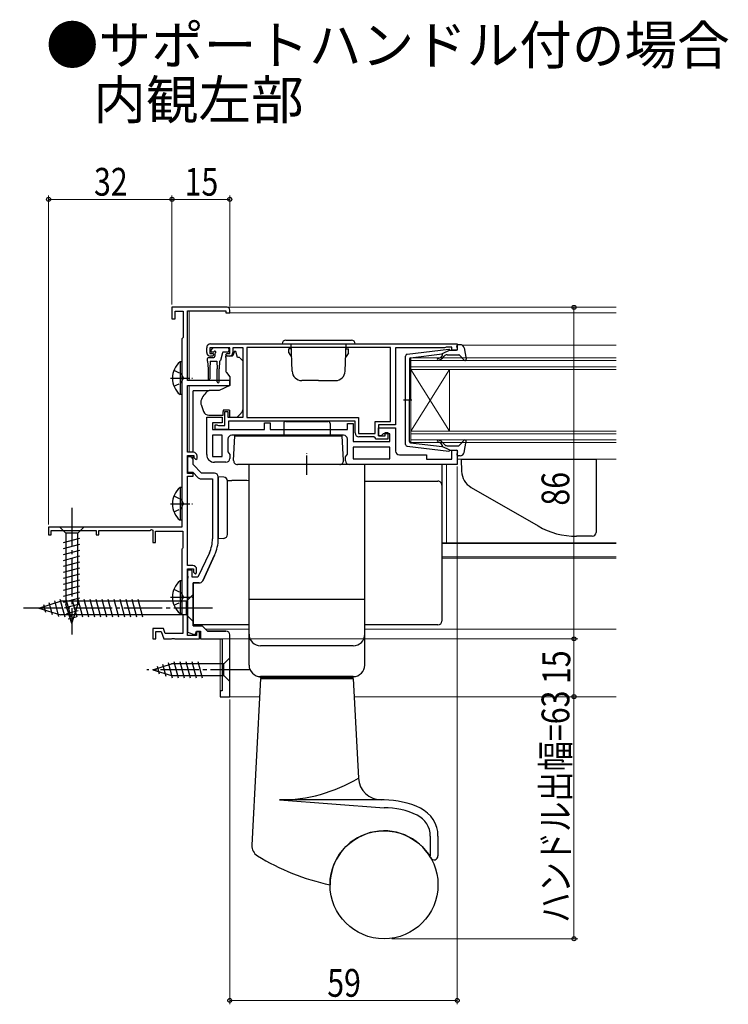
# Model space of a CAD drawing. Extents: x 0 to 1003, y 0 to 1599.
# Drawn here: x 535 to 718, y 731 to 986 of the extents above; entities that cross this region are included whole.
import ezdxf

# ---------------------------------------------------------------- set-up
doc = ezdxf.new("R2010")
doc.units = 0
doc.linetypes.add('YCENTER_1', pattern=[13, 10, -1, 1, -1])
doc.linetypes.add('YHIDDEN_1', pattern=[4, 3, -1])
doc.layers.add('USER1', color=3, linetype='CONTINUOUS')
for name, color, linetype, lineweight in [('YKK_11', 7, 'CONTINUOUS', 30), ('YKK_12', 2, 'CONTINUOUS', 13), ('YKK_13', 4, 'CONTINUOUS', 30), ('YKK_D', 6, 'CONTINUOUS', 13)]:
    doc.layers.add(name, color=color, linetype=linetype, lineweight=lineweight)
doc.styles.get("Standard").update_dxf_attribs({"font": 'txt', "bigfont": 'BIGFONT'})
doc.styles.add('text-b', font='extslim2.shx', dxfattribs={"width": 0.8, "bigfont": 'extfont2.shx'})

msp = doc.modelspace()

# ---------------------------------------------------------------- linework, layer by layer
at = {"layer": 'YKK_11', "linetype": 'ByBlock', "lineweight": -2, "ltscale": 0.5}
for p, q in [((588.3, 911.41), (574, 911.41)), ((574, 911.41), (574, 908.41)), ((574.8, 908.41), (574.8, 910.41)), ((574.8, 910.41), (576.9, 910.41)), ((576.9, 910.41), (576.9, 903.6)), ((578, 892.41), (578, 910.51)), ((578, 910.51), (588, 910.51)), ((588, 910.51), (588, 910.01)), ((588, 910.01), (589, 910.01)), ((589, 910.01), (589, 910.71)), ((574, 908.41), (574.8, 908.41)), ((576.75, 903.4), (576.6, 903.21)), ((576.6, 903.21), (576.6, 854.41)), ((576.9, 903.6), (576.75, 903.4)), ((584, 901.91), (648, 901.91)), ((648, 901.91), (648, 900.31)), ((583, 899.71), (583, 900.91)), ((589, 900.91), (583.8, 900.91)), ((583.8, 900.91), (583.8, 899.41)), ((583.8, 899.41), (584.6, 899.41)), ((584.9, 899.11), (584.5, 898.71)), ((584.6, 899.41), (584.9, 899.11)), ((587.9, 899.11), (588.2, 899.41)), ((588.3, 898.71), (587.9, 899.11)), ((588.2, 899.41), (589, 899.41)), ((589, 899.41), (589, 900.91)), ((592.5, 900.91), (589.8, 900.91)), ((589.8, 900.91), (589.8, 899.71)), ((592.5, 882.91), (592.5, 900.91)), ((630.7, 901.01), (593.4, 901.01)), ((630.7, 901.01), (593.4, 901.01)), ((593.4, 901.01), (593.4, 882.81)), ((630.7, 881.81), (630.7, 901.01)), ((644.7, 900.91), (632, 900.91)), ((632, 900.91), (632, 880.91)), ((644.92, 901.01), (644.7, 900.91)), ((645.15, 901.11), (644.92, 901.01)), ((646.6, 901.11), (645.15, 901.11)), ((646.6, 900.31), (646.6, 901.11)), ((648, 900.31), (646.6, 900.31)), ((584.5, 898.71), (584, 898.71)), ((588.8, 898.71), (588.3, 898.71)), ((589, 892.41), (578, 892.41)), ((589, 891.11), (589, 892.41)), ((578, 873.81), (578, 891.11)), ((578, 891.11), (589, 891.11)), ((587.7, 880.71), (587.7, 884.41)), ((587.7, 884.41), (588.5, 884.41)), ((588.5, 884.41), (588.5, 882.91)), ((583, 873.21), (583, 882.91)), ((583, 882.91), (587, 882.91)), ((587, 881.41), (584.5, 881.41)), ((584.5, 881.41), (584.5, 879.71)), ((587, 882.91), (587, 881.41)), ((588.5, 882.91), (592.5, 882.91)), ((621.5, 881.91), (588.7, 881.91)), ((588.7, 881.91), (588.7, 879.71)), ((593.4, 882.81), (622.4, 882.81)), ((598, 879.71), (598, 881.41)), ((598, 881.41), (599.5, 881.41)), ((599.5, 881.41), (599.5, 879.71)), ((619.5, 879.71), (619.5, 881.31)), ((619.5, 881.31), (621, 881.31)), ((621, 881.31), (621, 876.61)), ((621.5, 878.81), (621.5, 881.91)), ((622.4, 882.81), (622.4, 878.71)), ((626.7, 878.71), (626.7, 881.81)), ((626.7, 881.81), (630.7, 881.81)), ((584.5, 879.71), (598, 879.71)), ((585.2, 879.71), (585.2, 880.91)), ((585.2, 880.91), (585.6, 880.91)), ((588.7, 879.71), (585.2, 879.71)), ((585.6, 880.91), (585.82, 880.81)), ((585.82, 880.81), (586.05, 880.71)), ((586.05, 880.71), (587.7, 880.71)), ((599.5, 879.71), (619.5, 879.71)), ((622.4, 878.71), (626.7, 878.71)), ((632, 880.91), (627.6, 880.91)), ((627.6, 880.91), (627.6, 878.11)), ((627.6, 878.11), (627.6, 880.11)), ((627.6, 880.11), (632, 880.11)), ((628.8, 878.61), (628.3, 878.11)), ((630.5, 878.61), (628.8, 878.61)), ((629.3, 878.11), (629.3, 878.91)), ((629.3, 878.91), (630, 878.91)), ((630, 878.91), (630, 877.21)), ((630.5, 876.61), (630.5, 878.61)), ((632, 880.11), (632, 874.11)), ((587, 878.21), (584.5, 878.21)), ((584.5, 878.21), (584.5, 872.71)), ((587, 872.71), (587, 878.21)), ((587, 872.71), (587, 878.21)), ((588.5, 877.21), (588.5, 873.92)), ((618.5, 878.21), (589.5, 878.21)), ((619.5, 873.32), (619.5, 877.21)), ((621, 876.61), (630.5, 876.61)), ((626.4, 877.81), (622.5, 877.81)), ((626.7, 877.51), (626.4, 877.81)), ((627, 877.21), (626.7, 877.51)), ((630, 877.21), (627, 877.21)), ((627.6, 878.11), (629.3, 878.11)), ((628.3, 878.11), (627.6, 878.11)), ((579.5, 873.81), (578, 873.81)), ((588.5, 873.92), (589, 873.21)), ((630.5, 875.11), (621, 875.11)), ((630.5, 875.11), (621, 875.11)), ((621, 875.11), (621, 872.11)), ((630.5, 872.11), (630.5, 875.11)), ((646.6, 872.01), (646.6, 874.31)), ((646.6, 874.31), (648, 874.31)), ((648, 874.31), (648, 870.61)), ((578, 868.31), (578, 873.01)), ((578, 873.01), (579.7, 873.01)), ((578.7, 872.61), (578, 872.61)), ((578, 872.61), (578, 868.61)), ((579.5, 870.61), (579.5, 871.81)), ((579.7, 873.01), (579.7, 872.41)), ((579.7, 872.41), (580.2, 871.91)), ((580.2, 871.91), (580.5, 872.21)), ((580.5, 872.21), (580.5, 872.81)), ((584.5, 872.71), (587, 872.71)), ((588, 871.21), (585, 871.21)), ((589, 873.21), (589, 872.21)), ((619, 872.61), (619.5, 873.32)), ((619, 871.61), (619, 872.61)), ((621, 872.11), (630.5, 872.11)), ((633, 873.11), (640, 873.11)), ((640, 873.11), (640, 872.01)), ((640, 872.01), (646.6, 872.01)), ((578, 868.61), (579.38, 868.61)), ((579.38, 868.61), (580.79, 867.2)), ((581.7, 868.41), (579.5, 870.61)), ((585, 868.41), (581.7, 868.41)), ((648, 870.61), (620, 870.61)), ((579.5, 868.31), (578, 868.31)), ((578, 844.41), (578, 867.61)), ((578, 867.61), (579.5, 867.61)), ((579.5, 867.61), (579.5, 868.31)), ((581.49, 866.91), (584.5, 866.91)), ((584.5, 866.91), (584.5, 851.35)), ((586, 851.35), (586, 867.41)), ((576.6, 854.41), (542, 854.41)), ((542, 854.41), (542, 852.41)), ((542.7, 852.41), (542.7, 853.51)), ((542.7, 853.51), (554.3, 853.51)), ((554.3, 853.51), (554.3, 852.41)), ((555, 852.41), (555, 853.51)), ((555, 853.51), (568.27, 853.51)), ((568.27, 853.51), (568.7, 853.76)), ((568.7, 853.76), (569, 853.58)), ((569, 853.58), (569, 850.41)), ((569.7, 850.41), (569.7, 853.31)), ((569.7, 853.31), (576.8, 853.31)), ((576.8, 853.31), (576.8, 849.06)), ((542, 852.41), (542.7, 852.41)), ((554.3, 852.41), (555, 852.41)), ((569, 850.41), (569.7, 850.41)), ((576.7, 848.88), (576.6, 848.71)), ((576.6, 848.71), (576.6, 831.91)), ((576.8, 849.06), (576.7, 848.88)), ((583.71, 847.76), (580.75, 841.41)), ((585.06, 847.12), (581.97, 840.49)), ((579.4, 844.41), (578, 844.41)), ((578, 826.31), (578, 843.61)), ((578, 843.61), (579.6, 843.61)), ((579.2, 843.21), (578, 843.21)), ((578, 843.21), (578, 841.87)), ((579.2, 841.41), (579.2, 843.21)), ((579.6, 843.61), (579.6, 842.71)), ((580.4, 842.51), (580.4, 843.41)), ((578, 841.87), (578.12, 841.68)), ((578.12, 841.13), (578, 840.95)), ((578, 840.95), (578, 827.17)), ((578.12, 841.68), (578.12, 841.13)), ((580.75, 841.41), (579.2, 841.41)), ((579.6, 842.71), (580.1, 842.21)), ((580.1, 842.21), (580.4, 842.51)), ((579.5, 839.91), (579.5, 828.81)), ((581.06, 839.91), (579.5, 839.91)), ((576.6, 831.91), (576.7, 831.74)), ((576.7, 831.74), (576.8, 831.56)), ((576.8, 831.56), (576.8, 826.81)), ((571.77, 828.11), (569, 828.11)), ((569, 828.11), (569, 825.41)), ((572.24, 826.81), (571.77, 828.11)), ((579.5, 828.81), (581.8, 828.81)), ((581.8, 828.81), (583.2, 827.41)), ((569, 825.41), (569.8, 825.41)), ((569.8, 825.41), (569.8, 827.31)), ((569.8, 827.31), (571.21, 827.31)), ((571.21, 827.31), (571.9, 825.41)), ((571.9, 825.41), (573.84, 825.41)), ((576.8, 826.81), (572.24, 826.81)), ((573.84, 825.41), (574.03, 825.53)), ((574.03, 825.53), (574.58, 825.53)), ((574.58, 825.53), (574.76, 825.41)), ((574.76, 825.41), (581.1, 825.41)), ((578, 827.17), (580.04, 826.42)), ((580.4, 826.31), (578, 826.31)), ((580.04, 826.42), (580.4, 827.41)), ((580.4, 827.41), (581.4, 827.41)), ((581.1, 827.21), (580.4, 827.21)), ((580.4, 827.21), (580.4, 826.31)), ((581.1, 825.41), (581.1, 827.21)), ((581.4, 827.41), (581.4, 825.41)), ((581.4, 825.41), (587, 825.41)), ((583.2, 827.41), (587.96, 827.41))]:
    msp.add_line(p, q, dxfattribs=at)
at = {"layer": 'YKK_11', "linetype": 'ByBlock', "lineweight": 30, "ltscale": 0.5}
for p, q in [((578.7, 872.61), (578, 872.61)), ((578, 872.61), (578, 872.01)), ((579.5, 870.61), (579.5, 871.81)), ((581.7, 868.41), (579.5, 870.61)), ((585, 868.41), (581.7, 868.41)), ((586, 867.41), (586, 851.35)), ((581.97, 840.49), (585.06, 847.12)), ((579.5, 828.81), (579.5, 839.91)), ((579.5, 839.91), (581.06, 839.91)), ((581.8, 828.81), (579.5, 828.81)), ((583.2, 827.41), (581.8, 828.81)), ((587.96, 827.41), (583.2, 827.41))]:
    msp.add_line(p, q, dxfattribs=at)
at = {"layer": 'YKK_11', "linetype": 'ByBlock'}
for p, q in [((587, 825.41), (587, 811.91)), ((589, 810.41), (589, 826.41)), ((587, 811.91), (586.5, 811.91)), ((586.5, 811.91), (586.5, 810.41)), ((586.5, 810.41), (589, 810.41))]:
    msp.add_line(p, q, dxfattribs=at)
at = {"layer": 'YKK_11', "linetype": 'ByBlock', "lineweight": -2, "ltscale": 0.5}
for centre, radius, start, end in [((588.3, 910.71), 0.7, 0, 90), ((584, 900.91), 1, 90, 180), ((584, 899.71), 1, 180, 270), ((588.8, 899.71), 1, 270, 360), ((622.5, 878.81), 1, 180, 270), ((589.5, 877.21), 1, 90, 180), ((618.5, 877.21), 1, 0, 90), ((579.5, 872.81), 1, 0, 90), ((633, 874.11), 1, 180, 270), ((578.7, 871.81), 0.8, 0, 90), ((585, 873.21), 2, 180, 270), ((588, 872.21), 1, 270, 360), ((620, 871.61), 1, 180, 270), ((585, 867.41), 1, 0, 90), ((581.49, 867.91), 1, 225, 270), ((576, 851.35), 8.5, 335, 0), ((576, 851.35), 10, 335, 0), ((579.4, 843.41), 1, 0, 90), ((581.06, 840.91), 1, 270, 335)]:
    msp.add_arc(centre, radius, start, end, dxfattribs=at)
at = {"layer": 'YKK_11', "linetype": 'ByBlock', "lineweight": 30, "ltscale": 0.5}
for centre, radius, start, end in [((578.7, 871.81), 0.8, 0, 90), ((585, 867.41), 1, 360, 90), ((576, 851.35), 10, 335, 0), ((581.06, 840.91), 1, 270, 335)]:
    msp.add_arc(centre, radius, start, end, dxfattribs=at)
at = {"layer": 'YKK_11', "linetype": 'ByBlock'}
msp.add_arc((588, 826.41), 1, 0, 90, dxfattribs=at)
at = {"layer": 'YKK_12'}
for p, q in [((578.5, 911.41), (689.25, 911.41)), ((578.5, 910.51), (578.5, 892.41)), ((588.2, 910.01), (689.25, 910.01)), ((649.21, 901.61), (689.25, 901.61)), ((578.5, 891.11), (578.5, 873.81)), ((648, 872.01), (689.25, 872.01)), ((645.25, 850.32), (645.25, 870.61)), ((644, 850.32), (689.25, 850.32)), ((644, 850.11), (689.25, 850.11)), ((644, 846.71), (689.25, 846.71)), ((644, 846.31), (689.25, 846.31)), ((582.7, 827.91), (594, 827.91)), ((624, 827.91), (689.25, 827.91)), ((586.5, 810.41), (586.5, 825.41)), ((586.5, 810.41), (596.76, 810.41)), ((621.25, 810.41), (689.25, 810.41))]:
    msp.add_line(p, q, dxfattribs=at)
at = {"layer": 'YKK_12', "linetype": 'Continuous'}
for p, q in [((636, 898.31), (689.25, 898.31)), ((636, 895.31), (636, 898.31)), ((689.25, 897.61), (636, 897.61)), ((636, 896.01), (689.25, 896.01)), ((689.25, 895.31), (636, 895.31)), ((636, 895.31), (636, 879.31)), ((636, 895.31), (646, 879.31)), ((636, 879.31), (646, 895.31)), ((646, 895.31), (646, 879.31)), ((636, 879.31), (689.25, 879.31)), ((636, 876.31), (636, 879.31)), ((689.25, 878.61), (636, 878.61)), ((636, 877.01), (689.25, 877.01)), ((689.25, 876.31), (636, 876.31))]:
    msp.add_line(p, q, dxfattribs=at)
at = {"layer": 'YKK_13', "linetype": 'Continuous', "ltscale": 0.5}
for p, q in [((602.55, 901.91), (621.55, 901.91)), ((603.55, 902.91), (620.55, 902.91)), ((605.17, 894.82), (604.92, 901.91)), ((618.93, 894.82), (619.18, 901.91)), ((604.93, 900.61), (604.35, 900.61)), ((604.35, 899.61), (604.35, 900.61)), ((604.35, 899.61), (605, 898.49)), ((619.75, 899.61), (619.1, 898.49)), ((619.17, 900.61), (619.75, 900.61)), ((619.75, 899.61), (619.75, 900.61)), ((576.09, 897.26), (576.09, 888.76)), ((576.6, 897.26), (576.09, 897.26)), ((576.6, 897.26), (576.6, 888.76)), ((576.6, 895.01), (576.6, 891.01)), ((612.05, 892.41), (607.67, 892.41)), ((612.05, 892.41), (616.43, 892.41)), ((576.6, 888.76), (576.09, 888.76)), ((624, 870.61), (594, 870.61)), ((594, 835.61), (594, 870.61)), ((624, 835.61), (624, 870.61)), ((576.09, 864.66), (576.09, 856.16)), ((576.6, 864.66), (576.09, 864.66)), ((576.6, 864.66), (576.6, 856.16)), ((576.6, 862.41), (576.6, 858.41)), ((576.6, 856.16), (576.09, 856.16)), ((576.09, 840.46), (576.09, 831.96)), ((576.6, 840.46), (576.09, 840.46)), ((576.6, 840.46), (576.6, 831.96)), ((576.6, 838.21), (576.6, 834.21)), ((624, 835.61), (594, 835.61)), ((624, 835.61), (594, 835.61)), ((594, 818.61), (594, 835.61)), ((624, 818.61), (624, 835.61)), ((576.6, 831.96), (576.09, 831.96)), ((621, 823.61), (597, 823.61)), ((597, 815.11), (594.73, 771.86)), ((621, 815.61), (597, 815.61)), ((597, 815.31), (597, 815.61)), ((621, 815.31), (597, 815.31)), ((597, 815.11), (621, 815.11)), ((598, 815.11), (598, 815.31)), ((620, 815.11), (620, 815.31)), ((621, 815.31), (621, 815.61)), ((621, 815.11), (622.35, 789.3)), ((629, 783.61), (601.91, 783.61)), ((601.91, 783.61), (629, 781.61)), ((641, 774.26), (641, 769.09)), ((643, 774.26), (643, 769.09))]:
    msp.add_line(p, q, dxfattribs=at)
at = {"layer": 'YKK_13', "ltscale": 0.5}
for p, q in [((648.77, 901.71), (648.2, 901.71)), ((635.04, 899.26), (645.78, 900.51)), ((635.87, 898.34), (644.1, 899.3)), ((646.1, 900.31), (644.1, 899.3)), ((645.37, 899.11), (648.37, 899.11)), ((646.1, 900.31), (647.8, 900.31)), ((648.09, 900.69), (647.91, 901.33)), ((649.75, 900.89), (650.3, 897.96)), ((634.6, 875.85), (634.6, 898.76)), ((635.6, 898.04), (635.6, 887.31)), ((644.11, 898.95), (643.79, 898.57)), ((644.18, 898.25), (644.6, 898.75)), ((648.59, 899.01), (649.78, 897.71)), ((636.18, 887.31), (634.05, 887.31)), ((635.6, 876.58), (635.6, 887.31)), ((635.87, 876.28), (644.1, 875.32)), ((644.11, 875.67), (643.79, 876.05)), ((644.18, 876.37), (644.6, 875.87)), ((648.59, 875.61), (649.78, 876.91)), ((649.75, 873.73), (650.3, 876.65)), ((635.04, 875.36), (645.78, 874.11)), ((646.1, 874.31), (644.1, 875.32)), ((645.37, 875.51), (648.37, 875.51)), ((646.1, 874.31), (647.8, 874.31)), ((648.09, 873.93), (647.91, 873.29)), ((648.77, 872.91), (648.2, 872.91))]:
    msp.add_line(p, q, dxfattribs=at)
at = {"layer": 'YKK_13'}
for p, q in [((584.14, 900.32), (584.64, 900.82)), ((584.69, 899.81), (584.35, 899.81)), ((588.45, 900.91), (584.85, 900.91)), ((585.15, 899.35), (585.15, 898.71)), ((587.09, 899.59), (586.57, 897.63)), ((588.45, 899.81), (587.38, 899.81)), ((588.75, 900.61), (588.75, 900.11)), ((590.6, 899.91), (590.1, 899.91)), ((590.1, 899.91), (590.1, 899.71)), ((591, 898.41), (590.6, 899.91)), ((583.25, 897.41), (583.25, 898.11)), ((583.25, 897.41), (583.35, 895.41)), ((583.55, 898.41), (584.85, 898.41)), ((583.95, 897.41), (583.85, 895.41)), ((583.95, 897.41), (585.65, 897.41)), ((585.65, 897.41), (585.75, 895.41)), ((586.35, 897.42), (586.25, 895.41)), ((589.63, 898.71), (588, 898.71)), ((588, 898.41), (588, 898.71)), ((588, 898.41), (588, 894.78)), ((591.29, 898.41), (591, 898.41)), ((592.35, 897.56), (591.65, 898.26)), ((592.5, 886.34), (592.5, 897.2)), ((583.35, 895.41), (583.35, 892.86)), ((583.85, 895.41), (583.85, 892.86)), ((585.75, 892.06), (585.75, 895.41)), ((586.25, 892.06), (586.25, 895.41)), ((588.12, 894.46), (589, 893.41)), ((589, 893.41), (589, 891.11)), ((579.5, 889.47), (579.5, 889.77)), ((583.52, 889.77), (579.5, 889.77)), ((579.5, 888.37), (579.5, 889.47)), ((586.21, 889.81), (583.67, 889.81)), ((589, 891.11), (586.21, 889.81)), ((579.5, 888.24), (579.5, 888.37)), ((579.5, 887.3), (579.5, 888.24)), ((579.5, 875.54), (579.5, 887.3)), ((581.5, 886.99), (581.5, 886.38)), ((592.5, 885.34), (592.5, 886.34)), ((581.53, 886.21), (582.19, 884.4)), ((587.3, 884.71), (587.3, 884.41)), ((588.9, 884.71), (587.3, 884.71)), ((587.3, 883.41), (587.3, 884.41)), ((588.9, 884.71), (588.9, 882.91)), ((590.9, 882.91), (591.92, 883.92)), ((583.6, 883.41), (587.3, 883.41)), ((588.9, 882.91), (590.9, 882.91)), ((603, 881.31), (603, 878.11)), ((603.5, 881.81), (614.5, 881.81)), ((615, 881.31), (615, 878.11)), ((590, 871.66), (590.34, 878.11)), ((618.5, 871.66), (618.16, 878.11)), ((579.5, 873.81), (579.5, 875.54)), ((579.5, 872.15), (579.5, 872.99)), ((644, 870.61), (644, 865.8)), ((587.45, 867.33), (586, 867.41)), ((586, 867.41), (586, 851.41)), ((588.39, 866.47), (589.51, 866.47)), ((588.4, 852.48), (588.4, 866.33)), ((624, 866.29), (643, 866.29)), ((644, 865.8), (644, 865.29)), ((644, 865.29), (644, 864.29)), ((644, 864.29), (644, 840.3)), ((551.1, 854.41), (544.9, 854.41)), ((544.9, 854.41), (546.45, 852.86)), ((551.1, 854.41), (549.55, 852.86)), ((545.9, 850.43), (550.1, 851.56)), ((546.45, 852.86), (546.45, 834.33)), ((549.55, 852.86), (546.45, 852.86)), ((549.55, 834.33), (549.55, 852.86)), ((586, 851.41), (587.45, 851.49)), ((545.9, 848.88), (550.1, 850.01)), ((545.9, 847.33), (550.1, 848.45)), ((545.9, 845.77), (550.1, 846.9)), ((545.9, 844.22), (550.1, 845.35)), ((545.9, 842.67), (550.1, 843.79)), ((545.9, 841.12), (550.1, 842.24)), ((545.9, 839.56), (550.1, 840.69)), ((644, 840.3), (644, 837.04)), ((545.9, 838.01), (550.1, 839.14)), ((543.51, 835.25), (544.59, 831.23)), ((544.94, 835.7), (546.17, 831.11)), ((545.9, 836.46), (550.1, 837.58)), ((545.9, 834.9), (550.1, 836.03)), ((546.49, 835.71), (547.73, 831.11)), ((548.05, 835.71), (549.28, 831.11)), ((549.6, 835.71), (550.83, 831.11)), ((551.15, 835.71), (552.39, 831.11)), ((552.71, 835.71), (553.94, 831.11)), ((554.26, 835.71), (555.49, 831.11)), ((555.81, 835.71), (557.04, 831.11)), ((557.36, 835.71), (558.6, 831.11)), ((558.92, 835.71), (560.15, 831.11)), ((560.47, 835.71), (561.7, 831.11)), ((562.02, 835.71), (563.26, 831.11)), ((563.58, 835.71), (564.81, 831.11)), ((565.13, 835.71), (566.36, 831.11)), ((579.5, 836.91), (577.75, 835.16)), ((579.5, 829.91), (579.5, 836.91)), ((644, 837.04), (644, 830.44)), ((539.5, 833.41), (545.05, 835.16)), ((539.5, 833.41), (545.05, 831.66)), ((540.65, 834.35), (541.2, 832.3)), ((542.08, 834.8), (542.89, 831.76)), ((577.75, 835.16), (545.05, 835.16)), ((546.16, 833.42), (550.1, 834.48)), ((548, 829.41), (546.45, 834.33)), ((546.61, 831.99), (549.65, 832.8)), ((548, 829.41), (549.55, 834.33)), ((577.75, 831.66), (577.75, 835.16)), ((577.75, 831.66), (545.05, 831.66)), ((547.06, 830.56), (549.11, 831.11)), ((579.5, 829.91), (577.75, 831.66)), ((579.5, 830.44), (579.5, 831.05)), ((579.5, 829.8), (579.5, 830.44)), ((644, 830.44), (644, 830.03)), ((579.5, 829.44), (579.5, 829.8)), ((579.5, 829.02), (579.5, 829.44)), ((594, 829.02), (579.5, 829.02)), ((643, 829.02), (624, 829.02)), ((589, 820.51), (587.45, 818.96)), ((589, 814.31), (589, 820.51)), ((569, 817.41), (573.92, 818.96)), ((569, 817.41), (573.92, 815.86)), ((570.15, 818.35), (570.7, 816.3)), ((571.58, 818.8), (572.39, 815.76)), ((573.01, 819.25), (574.07, 815.31)), ((587.45, 818.96), (573.92, 818.96)), ((574.5, 819.51), (575.62, 815.31)), ((576.05, 819.51), (577.17, 815.31)), ((577.6, 819.51), (578.73, 815.31)), ((579.15, 819.51), (580.28, 815.31)), ((580.71, 819.51), (581.83, 815.31)), ((587.45, 815.86), (587.45, 818.96)), ((573.92, 815.86), (587.45, 815.86)), ((589, 814.31), (587.45, 815.86))]:
    msp.add_line(p, q, dxfattribs=at)
at = {"layer": 'YKK_13', "linetype": 'YHIDDEN_1', "ltscale": 0.5}
for p, q in [((574.51, 895.09), (576.41, 894.16)), ((576.41, 894.16), (577.02, 893.01)), ((574.51, 890.94), (576.41, 891.87)), ((576.41, 891.87), (577.02, 893.01)), ((574.51, 862.48), (576.41, 861.55)), ((576.41, 861.55), (577.02, 860.41)), ((574.51, 858.33), (576.41, 859.26)), ((576.41, 859.26), (577.02, 860.41)), ((574.51, 838.28), (576.41, 837.35)), ((576.41, 837.35), (577.02, 836.21)), ((576.41, 835.06), (577.02, 836.21)), ((574.51, 834.13), (576.41, 835.06))]:
    msp.add_line(p, q, dxfattribs=at)
at = {"layer": 'YKK_13', "linetype": 'YCENTER_1', "ltscale": 0.5}
for p, q in [((573.64, 893.01), (579.32, 893.01)), ((609, 867.97), (609, 873.61)), ((573.64, 860.41), (579.32, 860.41)), ((573.64, 836.21), (579.32, 836.21))]:
    msp.add_line(p, q, dxfattribs=at)
at = {"layer": 'YKK_13', "linetype": 'Continuous', "lineweight": 30, "ltscale": 0.5}
for p, q in [((590.34, 878.11), (618.16, 878.11)), ((649, 872.01), (684, 872.01)), ((649, 872), (649.11, 868.86)), ((684, 872.01), (684, 853.01)), ((617.5, 870.61), (591, 870.61)), ((651.61, 864.71), (668.96, 854.69)), ((683, 852.01), (678.96, 852.01))]:
    msp.add_line(p, q, dxfattribs=at)
at = {"layer": 'YKK_13', "linetype": 'YCENTER_1'}
for p, q in [((548, 859.41), (548, 826.5)), ((584.5, 833.41), (534.5, 833.41)), ((594, 817.41), (567.51, 817.41))]:
    msp.add_line(p, q, dxfattribs=at)
at = {"layer": 'YKK_13', "linetype": 'Continuous', "ltscale": 0.5}
msp.add_circle((629, 761.61), 14, dxfattribs=at)
for centre, radius, start, end in [((603.55, 901.91), 1, 90, 180), ((620.55, 901.91), 1, 0, 90), ((579.63, 893.01), 5.53, 129.7941, 230.2059), ((607.67, 894.91), 2.5, 182, 270), ((616.43, 894.91), 2.5, 270, 358), ((579.63, 860.41), 5.53, 129.7941, 230.2059), ((579.63, 836.21), 5.53, 129.7941, 230.2059), ((597, 826.61), 3, 180, 270), ((621, 826.61), 3, 270, 0), ((597, 818.61), 3, 180, 270), ((621, 818.61), 3, 270, 0), ((601.91, 823.2), 39.59, 270, 301.0883), ((628.35, 789.61), 6, 183, 270), ((629, 761.61), 22, 64.6132, 89.9934), ((629, 761.61), 20, 64.6132, 89.9934), ((635, 774.26), 6, 0, 64.6132), ((635, 774.26), 8, 0, 64.6132), ((629, 761.61), 14, 29.9264, 179.9985), ((597.73, 771.7), 3, 177, 238.4671), ((627.54, 820.28), 60, 238.4671, 257.9345), ((642, 769.09), 1, 209.9264, 0)]:
    msp.add_arc(centre, radius, start, end, dxfattribs=at)
at = {"layer": 'YKK_13', "ltscale": 0.5}
for centre, radius, start, end in [((648.2, 901.41), 0.3, 90, 195.5654), ((648.77, 900.71), 1, 10.5121, 90), ((635.1, 898.76), 0.5, 96.6209, 180), ((643.96, 899.08), 0.2, 320, 96.6209), ((645.37, 898.11), 1, 90, 140), ((645.82, 900.21), 0.3, 19.4712, 96.6209), ((647.8, 900.61), 0.3, 270, 15.5654), ((648.37, 898.81), 0.3, 42.3553, 90), ((635.9, 898.04), 0.3, 96.6209, 180), ((643.03, 897.96), 0.25, 90, 270), ((643.03, 899.21), 1, 270, 320), ((643.03, 899.21), 1.5, 270, 320), ((650, 897.91), 0.3, 222.3553, 10.5121), ((635.9, 876.58), 0.3, 180, 263.3791), ((643.03, 876.66), 0.25, 90, 270), ((643.03, 875.41), 1.5, 40, 90), ((643.03, 875.41), 1, 40, 90), ((650, 876.71), 0.3, 349.4879, 137.6447), ((635.1, 875.85), 0.5, 180, 263.3791), ((643.96, 875.54), 0.2, 263.3791, 40), ((645.37, 876.51), 1, 220, 270), ((645.82, 874.41), 0.3, 263.3791, 340.5288), ((647.8, 874.01), 0.3, 344.4346, 90), ((648.37, 875.81), 0.3, 270, 317.6447), ((648.77, 873.91), 1, 270, 349.4879), ((648.2, 873.21), 0.3, 164.4346, 270)]:
    msp.add_arc(centre, radius, start, end, dxfattribs=at)
at = {"layer": 'YKK_13'}
for centre, radius, start, end in [((584.35, 900.11), 0.3, 135, 270), ((584.85, 900.61), 0.3, 90, 135), ((584.69, 900.11), 0.3, 270, 326.9443), ((585.15, 899.81), 0.25, 303.0557, 146.9443), ((585.45, 899.35), 0.3, 123.0557, 180), ((587.38, 899.51), 0.3, 90, 165), ((588.45, 900.61), 0.3, 0, 90), ((588.45, 900.11), 0.3, 270, 0), ((588.8, 899.71), 1.3, 309.7152, 0), ((583.55, 898.11), 0.3, 90, 180), ((584.85, 898.71), 0.3, 270, 0), ((586.28, 897.71), 0.3, 284.1378, 345), ((591.29, 897.91), 0.5, 45, 90), ((592, 897.2), 0.5, 0, 45), ((588.5, 894.78), 0.5, 180, 220), ((583.6, 892.86), 0.25, 180, 0), ((586, 892.06), 0.25, 180, 0), ((586.3, 885.66), 5, 125.7954, 162.8538), ((582, 886.99), 0.5, 162.8538, 180), ((582, 886.38), 0.5, 180, 200), ((583.6, 884.91), 1.5, 200, 270), ((590.5, 885.34), 2, 315, 341.6867), ((590.5, 885.34), 2, 341.6867, 0), ((603.5, 881.31), 0.5, 90, 180), ((614.5, 881.31), 0.5, 0, 90), ((591, 871.61), 1, 177, 270), ((587.4, 866.33), 1, 0, 87), ((643, 865.29), 0.999, 0.0535, 90.0535), ((587.4, 852.48), 1, 273, 0)]:
    msp.add_arc(centre, radius, start, end, dxfattribs=at)
at = {"layer": 'YKK_13', "lineweight": 30, "ltscale": 0.5}
msp.add_arc((617.5, 871.61), 1, 270, 3, dxfattribs=at)
at = {"layer": 'YKK_13', "linetype": 'Continuous', "lineweight": 30, "ltscale": 0.5}
for centre, radius, start, end in [((654.11, 869.04), 5, 182, 240), ((678.96, 872.01), 20, 240, 270), ((683, 853.01), 1, 270, 360)]:
    msp.add_arc(centre, radius, start, end, dxfattribs=at)
at = {"layer": 'YKK_13'}
for centre, major_axis, ratio, start_param, end_param in [((589.18, 865.31), (19, 0), 0.061163, 1.314464, 1.553645), ((643, 830.03), (0, -1), 0.998135, 0, 1.570796)]:
    msp.add_ellipse(centre, major_axis=major_axis, ratio=ratio, start_param=start_param, end_param=end_param, dxfattribs=at)
for points in [[(583.52, 889.79), (583.47, 889.77), (583.42, 889.75), (583.38, 889.72)], [(583.52, 889.79), (583.57, 889.8), (583.62, 889.81), (583.67, 889.81)]]:
    msp.add_open_spline(points, degree=3, dxfattribs=at)
at = {"layer": 'YKK_D'}
for p, q in [((542, 855.11), (542, 940.41)), ((574, 912.11), (574, 940.41)), ((574, 912.11), (574, 940.41)), ((589, 911.71), (589, 940.41)), ((574, 939.41), (542, 939.41)), ((589, 939.41), (574, 939.41)), ((683.65, 911.41), (677.27, 911.41)), ((678.27, 911.41), (678.27, 825.41)), ((648, 870.11), (648, 730.61)), ((586.23, 825.41), (679.27, 825.41)), ((625, 825.41), (679.27, 825.41)), ((678.27, 825.41), (678.27, 810.41)), ((589, 809.71), (589, 730.61)), ((622.25, 810.41), (679.27, 810.41)), ((664.27, 810.41), (679.27, 810.41)), ((678.27, 810.41), (678.27, 747.61)), ((631, 747.61), (679.27, 747.61)), ((589, 731.61), (648, 731.61))]:
    msp.add_line(p, q, dxfattribs=at)
at = {"layer": 'YKK_D', "linetype": 'ByBlock', "lineweight": -2}
for centre in [(542, 939.41), (574, 939.41), (574, 939.41), (589, 939.41), (678.27, 911.41), (678.27, 825.41), (678.27, 825.41), (678.27, 810.41), (678.27, 810.41), (678.27, 747.61), (589, 731.61), (648, 731.61)]:
    msp.add_circle(centre, 0.51, dxfattribs=at)

# ---------------------------------------------------------------- texts
at = {"layer": 'USER1'}
for s, p in [('●サポートハンドル付の場合', (541.31, 974.43)), ('内観左部', (553.6, 960.23))]:
    msp.add_text(s, height=10, dxfattribs=at).set_placement(p)
at = {"layer": 'YKK_D', "style": 'text-b', "width": 0.8}
for s, p in [('32', (553.78, 940.37)), ('15', (577.28, 940.37)), ('59', (614.28, 732.57))]:
    msp.add_text(s, height=7.2, dxfattribs=at).set_placement(p)
for s, p in [('86', (677.07, 859.97)), ('15', (677.31, 813.69)), ('ハンドル出幅=63', (677.07, 751.75))]:
    msp.add_text(s, height=7.2, rotation=90, dxfattribs=at).set_placement(p)

doc.saveas('drawing.dxf')
